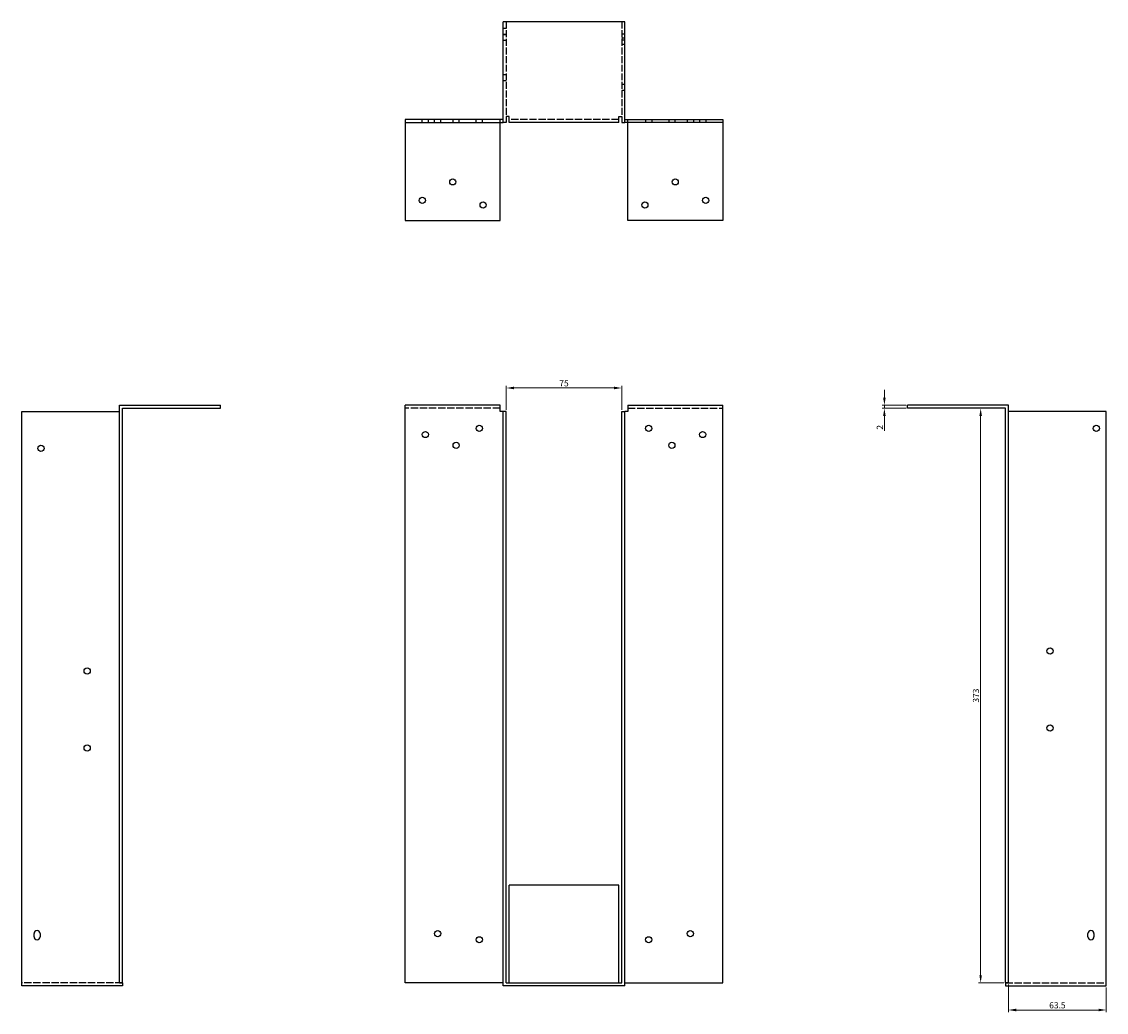
# Model space of a CAD drawing. Units: millimetres. Extents: x 637 to 1426, y 27 to 1179.
# Drawn here: x 637 to 1341, y 536 to 1179 of the extents above; entities that cross this region are included whole.
import ezdxf

# ---------------------------------------------------------------- set-up
doc = ezdxf.new("R2010")
doc.units = ezdxf.units.MM
doc.linetypes.add('DASHED', pattern=[0.2067, 0.1654, -0.0413])
for name, color, linetype, lineweight in [('Dimensions', 1, 'Continuous', 20), ('Hidden', 6, 'DASHED', 25), ('Part', 7, 'Continuous', 25)]:
    doc.layers.add(name, color=color, linetype=linetype, lineweight=lineweight)
doc.styles.add('EU_style', font='arial.ttf')
doc.dimstyles.new('Dim_2D', dxfattribs={"dimtxt": 4, "dimasz": 5, "dimexe": 1.5, "dimexo": 1, "dimgap": 1, "dimtad": 1, "dimdec": 1, "dimdsep": 46, "dimtxsty": 'EU_style', "dimcen": 2.5, "dimclrd": 256, "dimclre": 256, "dimclrt": 256, "dimadec": 0, "dimazin": 0, "dimtfac": 1, "dimtdec": 1, "dimtmove": 0, "dimatfit": 3, "dimfxl": 0, "dimtolj": 1, "dimtzin": 0, "dimlwd": -1, "dimlwe": -1, "dimarcsym": 0})

# ---------------------------------------------------------------- blocks, each defined once
blk = doc.blocks.new('*D1')
at = {"layer": 'Defpoints', "color": 0}
for p in [(1277.5, 555.25), (1341, 553.25), (1277.5, 537.65)]:
    blk.add_point(p, dxfattribs=at)
at = {"layer": 'Dimensions'}
for p, q in [((1277.5, 554.25), (1277.5, 536.15)), ((1341, 552.25), (1341, 536.15)), ((1336, 537.65), (1282.5, 537.65))]:
    blk.add_line(p, q, dxfattribs=at)
for points in [[(1282.5, 538.49), (1282.5, 536.82), (1277.5, 537.65)], [(1336, 538.49), (1336, 536.82), (1341, 537.65)]]:
    blk.add_solid(points, dxfattribs=at)
at = {"layer": 'Dimensions', "insert": (1309.25, 540.7), "char_height": 4, "attachment_point": 5, "style": 'EU_style'}
blk.add_mtext('\\A1;63.5', dxfattribs=at)
blk = doc.blocks.new('*D2')
at = {"layer": 'Defpoints', "color": 0}
for p in [(1026.5, 941.45), (951.5, 926.25), (1026.5, 926.25)]:
    blk.add_point(p, dxfattribs=at)
at = {"layer": 'Dimensions'}
for p, q in [((951.5, 927.25), (951.5, 942.95)), ((956.5, 941.45), (1021.5, 941.45)), ((1026.5, 927.25), (1026.5, 942.95))]:
    blk.add_line(p, q, dxfattribs=at)
for points in [[(956.5, 942.29), (956.5, 940.62), (951.5, 941.45)], [(1021.5, 942.29), (1021.5, 940.62), (1026.5, 941.45)]]:
    blk.add_solid(points, dxfattribs=at)
at = {"layer": 'Dimensions', "insert": (989, 944.49), "char_height": 4, "attachment_point": 5, "style": 'EU_style'}
blk.add_mtext('\\A1;75', dxfattribs=at)
blk = doc.blocks.new('*D3')
at = {"layer": 'Defpoints', "color": 0}
for p in [(1212, 930.25), (1196.97, 928.25), (1212, 928.25)]:
    blk.add_point(p, dxfattribs=at)
at = {"layer": 'Dimensions'}
for p, q in [((1196.97, 935.25), (1196.97, 940.25)), ((1211, 930.25), (1195.47, 930.25)), ((1196.97, 930.25), (1196.97, 928.25)), ((1211, 928.25), (1195.47, 928.25)), ((1196.97, 923.25), (1196.97, 913.6))]:
    blk.add_line(p, q, dxfattribs=at)
for points in [[(1196.13, 935.25), (1197.8, 935.25), (1196.97, 930.25)], [(1196.13, 923.25), (1197.8, 923.25), (1196.97, 928.25)]]:
    blk.add_solid(points, dxfattribs=at)
at = {"layer": 'Dimensions', "insert": (1193.96, 915.93), "char_height": 4, "attachment_point": 5, "rotation": 90, "style": 'EU_style'}
blk.add_mtext('\\A1;2', dxfattribs=at)
blk = doc.blocks.new('*D4')
at = {"layer": 'Defpoints', "color": 0}
for p in [(1275.5, 928.25), (1259.44, 555.25), (1275.5, 555.25)]:
    blk.add_point(p, dxfattribs=at)
at = {"layer": 'Dimensions'}
for p, q in [((1274.5, 928.25), (1257.94, 928.25)), ((1259.44, 923.25), (1259.44, 560.25)), ((1274.5, 555.25), (1257.94, 555.25))]:
    blk.add_line(p, q, dxfattribs=at)
for points in [[(1258.6, 923.25), (1260.27, 923.25), (1259.44, 928.25)], [(1258.6, 560.25), (1260.27, 560.25), (1259.44, 555.25)]]:
    blk.add_solid(points, dxfattribs=at)
at = {"layer": 'Dimensions', "insert": (1256.39, 741.75), "char_height": 4, "attachment_point": 5, "rotation": 90, "style": 'EU_style'}
blk.add_mtext('\\A1;373', dxfattribs=at)

msp = doc.modelspace()

# ---------------------------------------------------------------- linework, layer by layer
at = {"layer": 'Hidden', "ltscale": 27.048424}
for p, q in [((951.5, 1179.25), (951.5, 1117.75)), ((1026.5, 1179.25), (1026.5, 1117.75))]:
    msp.add_line(p, q, dxfattribs=at)
at = {"layer": 'Hidden', "ltscale": 3.809293}
for p, q in [((951.5, 1174.75), (949.5, 1174.75)), ((949.5, 1171.25), (951.5, 1171.25)), ((951.5, 1170.75), (949.5, 1170.75)), ((1028.5, 1171.25), (1026.5, 1171.25)), ((1026.5, 1168.75), (1028.5, 1168.75)), ((949.5, 1167.25), (951.5, 1167.25)), ((1028.5, 1167.25), (1026.5, 1167.25)), ((1026.5, 1164.75), (1028.5, 1164.75)), ((951.5, 1144.75), (949.5, 1144.75)), ((951.5, 1140.75), (949.5, 1140.75)), ((1026.5, 1138.75), (1028.5, 1138.75)), ((1026.5, 1134.75), (1028.5, 1134.75)), ((897, 1113.75), (897, 1115.75)), ((901, 1113.75), (901, 1115.75)), ((905, 1113.75), (905, 1115.75)), ((909, 1113.75), (909, 1115.75)), ((917, 1113.75), (917, 1115.75)), ((921, 1113.75), (921, 1115.75)), ((932, 1113.75), (932, 1115.75)), ((936, 1113.75), (936, 1115.75)), ((947.5, 1113.75), (947.5, 1115.75)), ((1030.5, 1113.75), (1030.5, 1115.75)), ((1042, 1115.75), (1042, 1113.75)), ((1046, 1115.75), (1046, 1113.75)), ((1057, 1115.75), (1057, 1113.75)), ((1061, 1115.75), (1061, 1113.75)), ((1069, 1115.75), (1069, 1113.75)), ((1073, 1115.75), (1073, 1113.75)), ((1077, 1115.75), (1077, 1113.75)), ((1081, 1115.75), (1081, 1113.75))]:
    msp.add_line(p, q, dxfattribs=at)
at = {"layer": 'Hidden', "ltscale": 28.624416}
for p, q in [((1024.5, 1115.75), (953.5, 1115.75)), ((947.5, 928.25), (886, 928.25)), ((1030.5, 928.25), (1092, 928.25)), ((702.5, 555.25), (637, 555.25)), ((1275.5, 555.25), (1341, 555.25))]:
    msp.add_line(p, q, dxfattribs=at)
at = {"layer": 'Part'}
for p, q in [((949.5, 1113.75), (949.5, 1179.25)), ((1028.5, 1179.25), (949.5, 1179.25)), ((1028.5, 1113.75), (1028.5, 1179.25)), ((949.5, 1115.75), (886, 1115.75)), ((886, 1115.75), (886, 1113.75)), ((886, 1113.75), (886, 1050.25)), ((886, 1113.75), (949.5, 1113.75)), ((947.5, 1050.25), (947.5, 1113.75)), ((951.5, 1113.75), (949.5, 1113.75)), ((951.5, 1117.75), (951.5, 1113.75)), ((953.5, 1117.75), (951.5, 1117.75)), ((953.5, 1113.75), (953.5, 1117.75)), ((1024.5, 1113.75), (953.5, 1113.75)), ((1024.5, 1117.75), (1026.5, 1117.75)), ((1024.5, 1113.75), (1024.5, 1117.75)), ((1026.5, 1117.75), (1026.5, 1113.75)), ((1026.5, 1113.75), (1028.5, 1113.75)), ((1028.5, 1115.75), (1092, 1115.75)), ((1092, 1113.75), (1028.5, 1113.75)), ((1030.5, 1050.25), (1030.5, 1113.75)), ((1092, 1115.75), (1092, 1113.75)), ((1092, 1113.75), (1092, 1050.25)), ((886, 1050.25), (947.5, 1050.25)), ((1092, 1050.25), (1030.5, 1050.25)), ((700.5, 555.25), (700.5, 930.25)), ((700.5, 930.25), (766, 930.25)), ((766, 928.25), (766, 930.25)), ((947.5, 930.25), (886, 930.25)), ((886, 555.25), (886, 930.25)), ((947.5, 926.25), (947.5, 930.25)), ((1030.5, 930.25), (1030.5, 926.25)), ((1030.5, 930.25), (1092, 930.25)), ((1092, 555.25), (1092, 930.25)), ((1212, 928.25), (1212, 930.25)), ((1277.5, 930.25), (1212, 930.25)), ((1277.5, 555.25), (1277.5, 930.25)), ((637, 553.25), (637, 926.25)), ((637, 926.25), (700.5, 926.25)), ((702.5, 555.25), (702.5, 928.25)), ((702.5, 928.25), (766, 928.25)), ((949.5, 926.25), (947.5, 926.25)), ((951.5, 926.25), (949.5, 926.25)), ((949.5, 553.25), (949.5, 926.25)), ((951.5, 555.25), (951.5, 926.25)), ((1026.5, 555.25), (1026.5, 926.25)), ((1026.5, 926.25), (1028.5, 926.25)), ((1028.5, 553.25), (1028.5, 926.25)), ((1030.5, 926.25), (1028.5, 926.25)), ((1275.5, 928.25), (1212, 928.25)), ((1275.5, 555.25), (1275.5, 928.25)), ((1341, 926.25), (1277.5, 926.25)), ((1341, 553.25), (1341, 926.25)), ((953.5, 555.25), (953.5, 618.75)), ((1024.5, 618.75), (953.5, 618.75)), ((1024.5, 555.25), (1024.5, 618.75)), ((645, 585.25), (645, 587.25)), ((649, 587.25), (649, 585.25)), ((1329, 585.25), (1329, 587.25)), ((1333, 587.25), (1333, 585.25)), ((702.5, 553.25), (637, 553.25)), ((700.5, 555.25), (702.5, 555.25)), ((702.5, 555.25), (702.5, 553.25)), ((949.5, 555.25), (886, 555.25)), ((1028.5, 553.25), (949.5, 553.25)), ((951.5, 555.25), (1026.5, 555.25)), ((1028.5, 555.25), (1092, 555.25)), ((1277.5, 555.25), (1275.5, 555.25)), ((1275.5, 555.25), (1275.5, 553.25)), ((1275.5, 553.25), (1341, 553.25))]:
    msp.add_line(p, q, dxfattribs=at)
for centre in [(916.8, 1075.25), (1061.2, 1075.25), (897, 1063.25), (1081, 1063.25), (936.5, 1060.25), (1041.5, 1060.25), (934, 915.25), (1044, 915.25), (1334.5, 915.25), (899, 911.25), (1079, 911.25), (649.5, 902.25), (919, 904.25), (1059, 904.25), (1304.5, 770.75), (679.5, 757.75), (1304.5, 720.75), (679.5, 707.75), (907, 587.25), (934, 583.25), (1044, 583.25), (1071, 587.25)]:
    msp.add_circle(centre, 2, dxfattribs=at)
for centre, start, end in [((647, 587.25), 0, 180), ((647, 585.25), 180, 0), ((1331, 587.25), 0, 180), ((1331, 585.25), 180, 0)]:
    msp.add_arc(centre, 2, start, end, dxfattribs=at)

# ---------------------------------------------------------------- dimensions: what is measured, and where the dimension line sits
at = {"layer": 'Dimensions'}
for base, p1, p2, picture, middle in [((1026.5, 941.45), (951.5, 926.25), (1026.5, 926.25), '*D2', (989, 944.49)), ((1277.5, 537.65), (1341, 553.25), (1277.5, 555.25), '*D1', (1309.25, 540.7))]:
    dim = msp.add_linear_dim(base=base, p1=p1, p2=p2, dimstyle='Dim_2D', dxfattribs=at)
    dim.commit()
    dim.dimension.update_dxf_attribs({"geometry": picture, "text_midpoint": middle})
for base, p1, p2, picture, middle in [((1196.97, 928.25), (1212, 930.25), (1212, 928.25), '*D3', (1193.96, 915.93)), ((1259.44, 555.25), (1275.5, 928.25), (1275.5, 555.25), '*D4', (1256.39, 741.75))]:
    dim = msp.add_linear_dim(base=base, p1=p1, p2=p2, angle=90, dimstyle='Dim_2D', dxfattribs=at)
    dim.commit()
    dim.dimension.update_dxf_attribs({"geometry": picture, "text_midpoint": middle})

doc.saveas('drawing.dxf')
